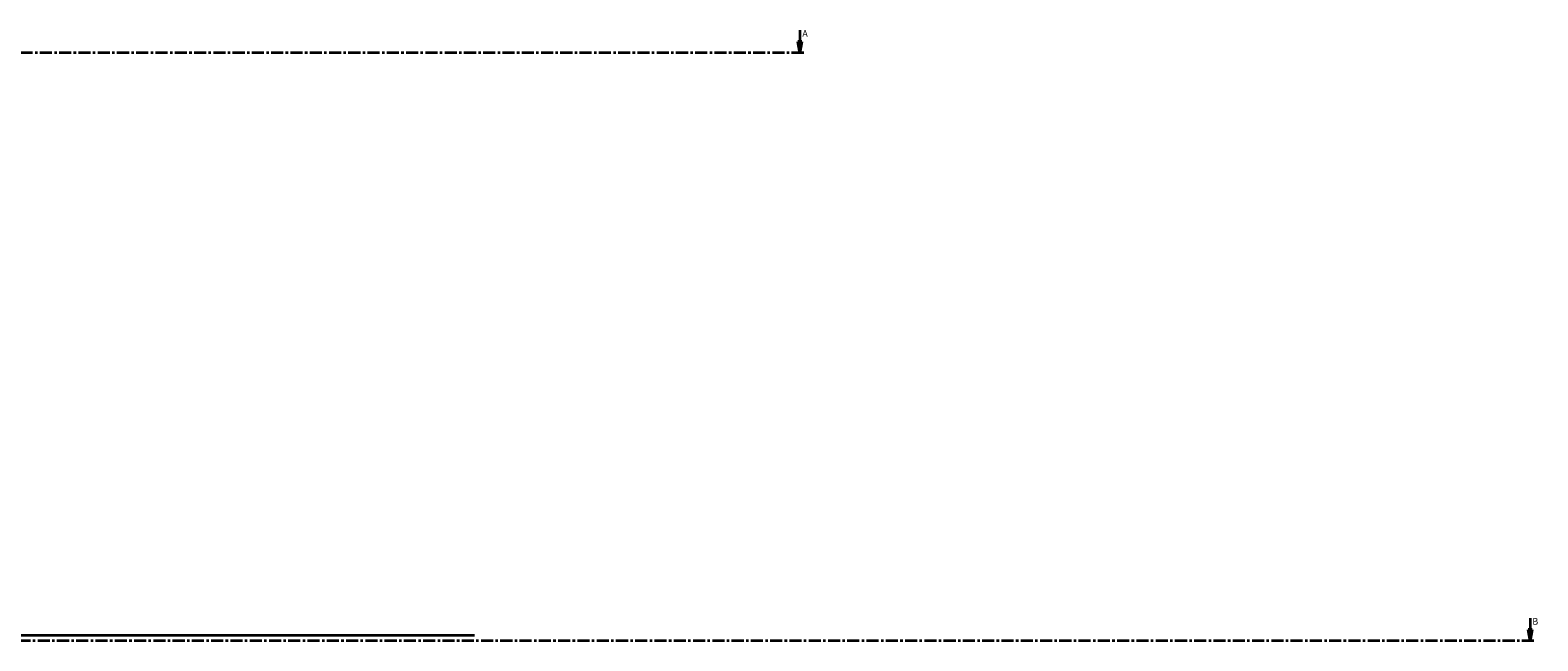
# Model space of a CAD drawing. Units: millimetres. Extents: x -2620 to 23782, y 1096 to 30435.
# Drawn here: x 9564 to 10359, y 27373 to 27695 of the extents above; entities that cross this region are included whole.
import ezdxf

# ---------------------------------------------------------------- set-up
doc = ezdxf.new("R2010")
doc.units = ezdxf.units.MM
doc.linetypes.add('CENTER', pattern=[10.16, 6.35, -1.27, 1.27, -1.27])
doc.layers.add('OBRYS', color=7, linetype='Continuous', lineweight=35)
doc.styles.add('SLDTEXTSTYLE2', font='TXT', dxfattribs={"width": 0.7})

# ---------------------------------------------------------------- blocks, each defined once
blk = doc.blocks.new('_CLOSED')
at = {"color": 0, "linetype": 'ByBlock', "lineweight": -2}
for p, q in [((-1, 0.166667), (0, 0)), ((-1, 0.166667), (-1, -0.166667)), ((0, 0), (-1, -0.166667)), ((0, 0), (-1, 0))]:
    blk.add_line(p, q, dxfattribs=at)

msp = doc.modelspace()

# ---------------------------------------------------------------- linework, layer by layer
at = {"color": 7, "linetype": 'Continuous', "lineweight": 35}
for p, q in [((9970.025, 27694.898), (9970.025, 27682.898)), ((10354.951, 27385.008), (10354.951, 27373.008))]:
    msp.add_line(p, q, dxfattribs=at)
at = {"color": 7, "linetype": 'CENTER', "lineweight": 35}
for p, q in [((9972.025, 27682.898), (2414.016, 27682.898)), ((10356.951, 27373.008), (2372.774, 27373.008))]:
    msp.add_line(p, q, dxfattribs=at)
at = {"layer": 'OBRYS'}
msp.add_line((2532.732, 27376.087), (9798.494, 27376.087), dxfattribs=at)

# ---------------------------------------------------------------- block references
at = {"color": 7, "linetype": 'Continuous', "lineweight": 35, "xscale": 6, "yscale": 6, "rotation": 270.0000000000004}
for p in [(9970.025, 27682.898), (10354.951, 27373.008)]:
    msp.add_blockref('_CLOSED', p, dxfattribs=at)

# ---------------------------------------------------------------- texts
at = {"color": 7, "linetype": 'Continuous', "char_height": 3.5, "attachment_point": 1, "style": 'SLDTEXTSTYLE2'}
for s, insert in [('A', (9971.285, 27694.898)), ('B', (10356.07, 27385.008))]:
    msp.add_mtext(s, dxfattribs=dict(at, insert=insert))

doc.saveas('drawing.dxf')
